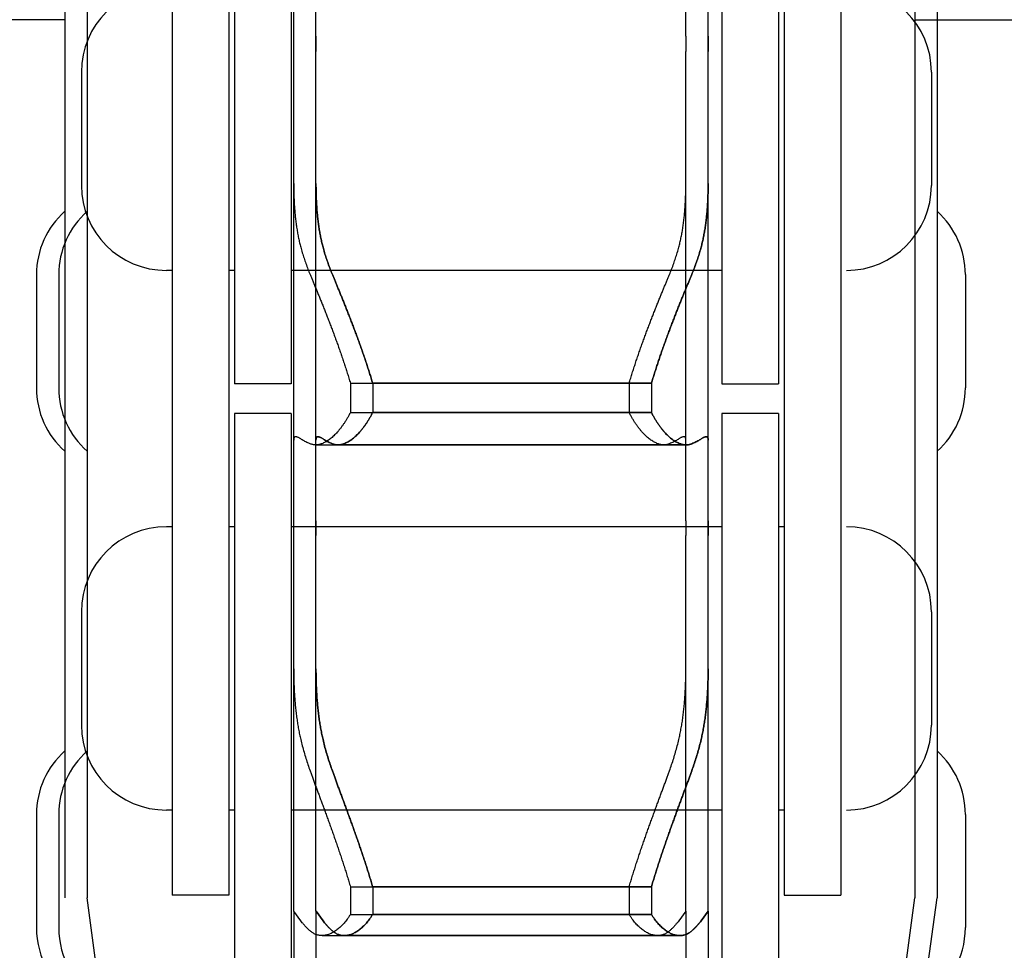
# Model space of a CAD drawing. Units: millimetres. Extents: x 70467 to 311972, y -19883 to 15191.
# Drawn here: x 79468 to 79555, y -14708 to -14626 of the extents above; entities that cross this region are included whole.
import ezdxf

# ---------------------------------------------------------------- set-up
doc = ezdxf.new("R2010")
doc.units = ezdxf.units.MM
doc.header["$LTSCALE"] = 46.255
doc.layers.get('0').update_dxf_attribs({"linetype": 'CONTINUOUS'})

msp = doc.modelspace()

# ---------------------------------------------------------------- linework, layer by layer
at = {"color": 7, "linetype": 'Continuous'}
for p, q in [((79472.423, -14303.3219), (79472.423, -14703.3219)), ((79474.3896, -14303.3219), (79474.3896, -14703.3219)), ((79474.3896, -14303.3219), (79474.3896, -14703.3219)), ((79547.423, -14303.3219), (79547.423, -14703.3219)), ((79549.3896, -14303.3219), (79549.3896, -14703.3219)), ((79549.3896, -14303.3219), (79549.3896, -14703.3219)), ((79487.3896, -14565.3219), (79487.3896, -14642.3992)), ((79487.3896, -14565.3219), (79487.3896, -14657.9469)), ((79492.3896, -14565.3219), (79492.3896, -14657.9469)), ((79530.3896, -14565.3219), (79530.3896, -14643.1266)), ((79530.3896, -14565.3219), (79530.3896, -14657.9469)), ((79535.3896, -14565.3219), (79535.3896, -14642.4824)), ((79535.3896, -14565.3219), (79535.3896, -14657.9469)), ((79492.623, -14627.282), (79492.623, -14584.18)), ((79494.5896, -14627.282), (79494.5896, -14584.18)), ((79494.5896, -14627.282), (79494.5896, -14584.18)), ((79527.223, -14627.282), (79527.223, -14584.18)), ((79529.1896, -14627.282), (79529.1896, -14584.18)), ((79529.1896, -14627.282), (79529.1896, -14584.18)), ((79481.8896, -14615.4469), (79481.8896, -14703.0719)), ((79486.8896, -14615.4469), (79486.8896, -14703.0719)), ((79535.8896, -14615.4469), (79535.8896, -14703.0719)), ((79540.8896, -14615.4469), (79540.8896, -14703.0719)), ((79472.423, -14625.8219), (79322.423, -14625.8219)), ((79547.423, -14625.8219), (79697.423, -14625.8219)), ((79492.623, -14628.6355), (79492.623, -14627.282)), ((79494.5896, -14628.6355), (79494.5896, -14627.282)), ((79494.5896, -14627.282), (79494.5896, -14628.6355)), ((79527.223, -14627.282), (79527.223, -14628.6355)), ((79529.1896, -14627.282), (79529.1896, -14628.6355)), ((79529.1896, -14628.6355), (79529.1896, -14627.282)), ((79492.623, -14670.042), (79492.623, -14628.6355)), ((79494.5896, -14670.042), (79494.5896, -14628.6355)), ((79494.5896, -14670.042), (79494.5896, -14628.6355)), ((79527.223, -14670.042), (79527.223, -14628.6355)), ((79529.1896, -14670.042), (79529.1896, -14628.6355)), ((79529.1896, -14670.042), (79529.1896, -14628.6355)), ((79473.8896, -14630.4469), (79473.8896, -14640.4469)), ((79548.8896, -14630.4469), (79548.8896, -14640.4469)), ((79492.623, -14640.2921), (79492.6281, -14640.9038)), ((79494.5896, -14640.2921), (79494.5947, -14640.9038)), ((79494.5947, -14640.9038), (79494.5896, -14640.2921)), ((79527.2179, -14640.9038), (79527.223, -14640.2921)), ((79529.1845, -14640.9038), (79529.1896, -14640.2921)), ((79529.1896, -14640.2921), (79529.1845, -14640.9038)), ((79469.923, -14648.3219), (79469.923, -14658.3219)), ((79471.8896, -14648.3219), (79471.8896, -14658.3219)), ((79481.8896, -14647.9469), (79481.3896, -14647.9469)), ((79487.3896, -14647.9469), (79486.8896, -14647.9469)), ((79530.3896, -14647.9469), (79492.3896, -14647.9469)), ((79551.8896, -14648.3219), (79551.8896, -14658.3219)), ((79492.3896, -14657.9469), (79487.3896, -14657.9469)), ((79497.6243, -14657.8996), (79522.2217, -14657.8996)), ((79497.6243, -14657.8996), (79497.6243, -14660.4914)), ((79499.5908, -14657.8996), (79524.1883, -14657.8996)), ((79499.5908, -14657.8996), (79499.5908, -14660.4914)), ((79524.1883, -14657.8996), (79499.5908, -14657.8996)), ((79499.5908, -14657.8996), (79499.5908, -14660.4914)), ((79522.2217, -14657.8996), (79522.2217, -14660.4914)), ((79524.1883, -14657.8996), (79524.1883, -14660.4914)), ((79524.1883, -14657.8996), (79524.1883, -14660.4914)), ((79492.3896, -14660.5719), (79487.3896, -14660.5719)), ((79487.3896, -14660.5719), (79487.3896, -14737.6492)), ((79492.3896, -14660.5719), (79487.3896, -14660.5719)), ((79487.3896, -14660.5719), (79487.3896, -14753.1969)), ((79492.3896, -14660.5719), (79492.3896, -14753.1969)), ((79497.6243, -14660.4914), (79522.2217, -14660.4914)), ((79499.5908, -14660.4914), (79524.1883, -14660.4914)), ((79524.1883, -14660.4914), (79499.5908, -14660.4914)), ((79535.3896, -14660.5719), (79530.3896, -14660.5719)), ((79530.3896, -14660.5719), (79530.3896, -14738.3766)), ((79535.3896, -14660.5719), (79530.3896, -14660.5719)), ((79530.3896, -14660.5719), (79530.3896, -14753.1969)), ((79535.3896, -14660.5719), (79535.3896, -14737.7324)), ((79535.3896, -14660.5719), (79535.3896, -14753.1969)), ((79492.6281, -14662.8161), (79492.623, -14662.9238)), ((79494.5947, -14662.8161), (79494.5896, -14662.9238)), ((79494.5896, -14662.9238), (79494.5947, -14662.8161)), ((79527.223, -14662.9238), (79527.2179, -14662.8161)), ((79529.1896, -14662.9238), (79529.1845, -14662.8161)), ((79529.1845, -14662.8161), (79529.1896, -14662.9238)), ((79494.5485, -14663.3444), (79525.2975, -14663.3444)), ((79496.5151, -14663.3444), (79527.2641, -14663.3444)), ((79527.2641, -14663.3444), (79496.5151, -14663.3444)), ((79492.623, -14671.3318), (79492.623, -14670.042)), ((79494.5896, -14671.3318), (79494.5896, -14670.042)), ((79494.5896, -14670.042), (79494.5896, -14671.3318)), ((79527.223, -14670.042), (79527.223, -14671.3318)), ((79529.1896, -14670.042), (79529.1896, -14671.3318)), ((79529.1896, -14671.3318), (79529.1896, -14670.042)), ((79481.8896, -14670.5719), (79481.3896, -14670.5719)), ((79487.3896, -14670.5719), (79486.8896, -14670.5719)), ((79530.3896, -14670.5719), (79492.3896, -14670.5719)), ((79535.8896, -14670.5719), (79535.3896, -14670.5719)), ((79492.623, -14704.4892), (79492.623, -14671.3318)), ((79494.5896, -14704.4892), (79494.5896, -14671.3318)), ((79494.5896, -14704.4887), (79494.5896, -14671.3318)), ((79527.223, -14704.4887), (79527.223, -14671.3318)), ((79529.1896, -14704.4887), (79529.1896, -14671.3318)), ((79529.1896, -14704.4892), (79529.1896, -14671.3318)), ((79473.8896, -14678.0719), (79473.8896, -14688.0719)), ((79548.8896, -14678.0719), (79548.8896, -14688.0719)), ((79492.623, -14683.1181), (79492.6281, -14683.7817)), ((79494.5896, -14683.1181), (79494.5947, -14683.7817)), ((79494.5947, -14683.7817), (79494.5896, -14683.1181)), ((79527.2179, -14683.7817), (79527.223, -14683.1181)), ((79529.1845, -14683.7817), (79529.1896, -14683.1181)), ((79529.1896, -14683.1181), (79529.1845, -14683.7817)), ((79469.923, -14695.9469), (79469.923, -14705.9469)), ((79471.8896, -14695.9469), (79471.8896, -14705.9469)), ((79481.8896, -14695.5719), (79481.3896, -14695.5719)), ((79487.3896, -14695.5719), (79486.8896, -14695.5719)), ((79530.3896, -14695.5719), (79492.3896, -14695.5719)), ((79535.8896, -14695.5719), (79535.3896, -14695.5719)), ((79551.8896, -14695.9469), (79551.8896, -14705.9469)), ((79497.6243, -14702.3342), (79522.2217, -14702.3342)), ((79497.6243, -14702.3342), (79497.6243, -14704.7835)), ((79499.5908, -14702.3342), (79524.1883, -14702.3342)), ((79499.5908, -14702.3342), (79499.5908, -14704.7835)), ((79524.1883, -14702.3342), (79499.5908, -14702.3342)), ((79499.5908, -14702.3342), (79499.5908, -14704.7835)), ((79522.2217, -14702.3342), (79522.2217, -14704.7835)), ((79524.1883, -14702.3342), (79524.1883, -14704.7835)), ((79524.1883, -14702.3342), (79524.1883, -14704.7835)), ((79486.8896, -14703.0719), (79481.8896, -14703.0719)), ((79487.3896, -14799.8566), (79474.3896, -14703.3219)), ((79534.423, -14799.8566), (79547.423, -14703.3219)), ((79536.3896, -14799.8566), (79549.3896, -14703.3219)), ((79492.6237, -14704.4949), (79492.623, -14704.5055)), ((79492.623, -14704.5055), (79492.623, -14710.4615)), ((79492.6266, -14704.4887), (79492.6237, -14704.4949)), ((79492.6341, -14704.4943), (79492.6281, -14704.4892)), ((79493.242, -14705.3382), (79492.6341, -14704.4943)), ((79494.5896, -14704.5055), (79494.5903, -14704.489)), ((79494.5902, -14704.4949), (79494.5896, -14704.5055)), ((79494.5896, -14704.5055), (79494.5896, -14710.4615)), ((79494.5896, -14704.5055), (79494.5896, -14710.4615)), ((79494.5932, -14704.4887), (79494.5902, -14704.4949)), ((79494.6007, -14704.4943), (79494.5947, -14704.4892)), ((79494.5947, -14704.4892), (79494.6007, -14704.4943)), ((79495.2086, -14705.3382), (79494.6007, -14704.4943)), ((79494.6007, -14704.4943), (79495.2086, -14705.3382)), ((79497.6243, -14704.7835), (79522.2217, -14704.7835)), ((79499.5908, -14704.7835), (79524.1883, -14704.7835)), ((79524.1883, -14704.7835), (79499.5908, -14704.7835)), ((79527.2119, -14704.4943), (79526.604, -14705.3382)), ((79527.2179, -14704.4892), (79527.2119, -14704.4943)), ((79527.223, -14704.5055), (79527.2223, -14704.489)), ((79527.223, -14704.5055), (79527.223, -14710.4615)), ((79529.1784, -14704.4943), (79528.5705, -14705.3382)), ((79528.5705, -14705.3382), (79529.1784, -14704.4943)), ((79529.1845, -14704.4892), (79529.1784, -14704.4943)), ((79529.1784, -14704.4943), (79529.1845, -14704.4892)), ((79529.1859, -14704.4887), (79529.1889, -14704.4949)), ((79529.1896, -14704.5055), (79529.1888, -14704.489)), ((79529.1889, -14704.4949), (79529.1896, -14704.5055)), ((79529.1896, -14704.5055), (79529.1896, -14710.4615)), ((79529.1896, -14704.5055), (79529.1896, -14710.4615)), ((79495.1226, -14706.6457), (79524.7233, -14706.6457)), ((79497.0892, -14706.6457), (79526.6899, -14706.6457)), ((79526.6899, -14706.6457), (79497.0892, -14706.6457))]:
    msp.add_line(p, q, dxfattribs=at)
for p, q in [((79530.3896, -14657.9469), (79535.3896, -14657.9469)), ((79535.8896, -14703.0719), (79540.8896, -14703.0719))]:
    msp.add_line(p, q)
for centre, start, end in [((79481.3896, -14630.4469), 90, 180), ((79541.3896, -14630.4469), 0, 90), ((79481.3896, -14640.4469), 180, 270), ((79541.3896, -14640.4469), 270, 0), ((79477.423, -14648.3219), 131.812129, 180), ((79479.3896, -14648.3219), 131.812129, 180), ((79544.3896, -14648.3219), 0, 48.187871), ((79477.423, -14658.3219), 180, 228.187871), ((79479.3896, -14658.3219), 180, 228.187871), ((79544.3896, -14658.3219), 311.812129, 0), ((79481.3896, -14678.0719), 90, 180), ((79541.3896, -14678.0719), 0, 90), ((79481.3896, -14688.0719), 180, 270), ((79541.3896, -14688.0719), 270, 0), ((79477.423, -14695.9469), 131.812129, 180), ((79479.3896, -14695.9469), 131.812129, 180), ((79544.3896, -14695.9469), 0, 48.187871), ((79477.423, -14705.9469), 180, 239.790293), ((79479.3896, -14705.9469), 180, 239.790293), ((79544.3896, -14705.9469), 300.209707, 0)]:
    msp.add_arc(centre, 7.5, start, end, dxfattribs=at)
for points, start_tangent, end_tangent in [([(79492.6281, -14640.9038), (79492.6412, -14641.4175), (79492.6625, -14641.919), (79492.6922, -14642.4082), (79492.7302, -14642.8851), (79492.7768, -14643.3501), (79492.8321, -14643.803), (79492.8961, -14644.2442), (79492.969, -14644.6739), (79493.0509, -14645.0924), (79493.1419, -14645.4995), (79493.242, -14645.895)], (0.0173974, -0.9998487), (0.2595041, -0.965742)), ([(79494.5947, -14640.9038), (79494.6078, -14641.4175), (79494.6291, -14641.919), (79494.6587, -14642.4082), (79494.6968, -14642.8851), (79494.7434, -14643.3501), (79494.7987, -14643.803), (79494.8627, -14644.2442), (79494.9355, -14644.6739), (79495.0175, -14645.0924), (79495.1085, -14645.4995), (79495.2086, -14645.895)], (0.0173974, -0.9998487), (0.2595041, -0.965742)), ([(79495.2086, -14645.895), (79495.1085, -14645.4995), (79495.0175, -14645.0924), (79494.9355, -14644.6739), (79494.8627, -14644.2442), (79494.7987, -14643.803), (79494.7434, -14643.3501), (79494.6968, -14642.8851), (79494.6587, -14642.4082), (79494.6291, -14641.919), (79494.6078, -14641.4175), (79494.5947, -14640.9038)], (-0.2595041, 0.965742), (-0.0173974, 0.9998487)), ([(79526.604, -14645.895), (79526.7041, -14645.4995), (79526.7951, -14645.0924), (79526.877, -14644.6739), (79526.9499, -14644.2442), (79527.0139, -14643.803), (79527.0692, -14643.3501), (79527.1158, -14642.8851), (79527.1538, -14642.4082), (79527.1835, -14641.919), (79527.2048, -14641.4175), (79527.2179, -14640.9038)], (0.2595041, 0.965742), (0.0173974, 0.9998487)), ([(79528.5705, -14645.895), (79528.6707, -14645.4995), (79528.7617, -14645.0924), (79528.8436, -14644.6739), (79528.9165, -14644.2442), (79528.9805, -14643.803), (79529.0357, -14643.3501), (79529.0823, -14642.8851), (79529.1204, -14642.4082), (79529.1501, -14641.919), (79529.1714, -14641.4175), (79529.1845, -14640.9038)], (0.2595041, 0.965742), (0.0173974, 0.9998487)), ([(79529.1845, -14640.9038), (79529.1714, -14641.4175), (79529.1501, -14641.919), (79529.1204, -14642.4082), (79529.0823, -14642.8851), (79529.0357, -14643.3501), (79528.9805, -14643.803), (79528.9165, -14644.2442), (79528.8436, -14644.6739), (79528.7617, -14645.0924), (79528.6707, -14645.4995), (79528.5705, -14645.895)], (-0.0173974, -0.9998487), (-0.2595041, -0.965742)), ([(79493.242, -14645.895), (79493.3799, -14646.3817), (79493.5314, -14646.8664), (79493.6965, -14647.3489), (79493.875, -14647.829), (79494.067, -14648.3066)], (0.2595041, -0.965742), (0.3848412, -0.9229828)), ([(79495.2086, -14645.895), (79495.3465, -14646.3817), (79495.498, -14646.8664), (79495.6631, -14647.3489), (79495.8416, -14647.829), (79496.0335, -14648.3066)], (0.2595041, -0.965742), (0.3848412, -0.9229828)), ([(79496.0335, -14648.3066), (79495.8416, -14647.829), (79495.6631, -14647.3489), (79495.498, -14646.8664), (79495.3465, -14646.3817), (79495.2086, -14645.895)], (-0.3848412, 0.9229828), (-0.2595041, 0.965742)), ([(79525.779, -14648.3066), (79525.971, -14647.829), (79526.1495, -14647.3489), (79526.3146, -14646.8664), (79526.4661, -14646.3817), (79526.604, -14645.895)], (0.3848412, 0.9229828), (0.2595041, 0.965742)), ([(79527.7456, -14648.3066), (79527.9375, -14647.829), (79528.1161, -14647.3489), (79528.2812, -14646.8664), (79528.4327, -14646.3817), (79528.5705, -14645.895)], (0.3848412, 0.9229828), (0.2595041, 0.965742)), ([(79528.5705, -14645.895), (79528.4327, -14646.3817), (79528.2812, -14646.8664), (79528.1161, -14647.3489), (79527.9375, -14647.829), (79527.7456, -14648.3066)], (-0.2595041, -0.965742), (-0.3848412, -0.9229828)), ([(79494.067, -14648.3066), (79494.1837, -14648.5869), (79494.3046, -14648.8781), (79494.4296, -14649.1801), (79494.5584, -14649.4924), (79494.6908, -14649.8151), (79494.8267, -14650.148), (79494.9658, -14650.4908), (79495.1079, -14650.8434), (79495.2526, -14651.2053), (79495.3998, -14651.5765), (79495.5489, -14651.9563), (79495.6998, -14652.3444), (79495.852, -14652.7405), (79496.0051, -14653.1439), (79496.1587, -14653.5542), (79496.3123, -14653.9707), (79496.4655, -14654.3929), (79496.6179, -14654.8203), (79496.7691, -14655.2521), (79496.9185, -14655.6877), (79497.0657, -14656.1264), (79497.2102, -14656.5676), (79497.3518, -14657.0106), (79497.4899, -14657.4549), (79497.6243, -14657.8996)], (0.3848412, -0.9229828), (0.2850989, -0.9584981)), ([(79496.0335, -14648.3066), (79496.1503, -14648.5869), (79496.2712, -14648.8781), (79496.3962, -14649.1801), (79496.525, -14649.4924), (79496.6574, -14649.8151), (79496.7933, -14650.148), (79496.9324, -14650.4908), (79497.0744, -14650.8434), (79497.2192, -14651.2053), (79497.3663, -14651.5765), (79497.5155, -14651.9563), (79497.6664, -14652.3444), (79497.8186, -14652.7405), (79497.9717, -14653.1439), (79498.1253, -14653.5542), (79498.2789, -14653.9707), (79498.4321, -14654.3929), (79498.5845, -14654.8203), (79498.7356, -14655.2521), (79498.885, -14655.6877), (79499.0322, -14656.1264), (79499.1768, -14656.5676), (79499.3184, -14657.0106), (79499.4565, -14657.4549), (79499.5908, -14657.8996)], (0.3848412, -0.9229828), (0.2850989, -0.9584981)), ([(79499.5908, -14657.8996), (79499.4565, -14657.4549), (79499.3184, -14657.0106), (79499.1768, -14656.5676), (79499.0322, -14656.1264), (79498.885, -14655.6877), (79498.7356, -14655.2521), (79498.5845, -14654.8203), (79498.4321, -14654.3929), (79498.2789, -14653.9707), (79498.1253, -14653.5542), (79497.9717, -14653.1439), (79497.8186, -14652.7405), (79497.6664, -14652.3444), (79497.5155, -14651.9563), (79497.3663, -14651.5765), (79497.2192, -14651.2053), (79497.0744, -14650.8434), (79496.9324, -14650.4908), (79496.7933, -14650.148), (79496.6574, -14649.8151), (79496.525, -14649.4924), (79496.3962, -14649.1801), (79496.2712, -14648.8781), (79496.1503, -14648.5869), (79496.0335, -14648.3066)], (-0.2850989, 0.9584981), (-0.3848412, 0.9229828)), ([(79522.2217, -14657.8996), (79522.3561, -14657.4549), (79522.4942, -14657.0106), (79522.6358, -14656.5676), (79522.7803, -14656.1264), (79522.9275, -14655.6877), (79523.0769, -14655.2521), (79523.2281, -14654.8203), (79523.3805, -14654.3929), (79523.5337, -14653.9707), (79523.6873, -14653.5542), (79523.8409, -14653.1439), (79523.994, -14652.7405), (79524.1462, -14652.3444), (79524.2971, -14651.9563), (79524.4462, -14651.5765), (79524.5934, -14651.2053), (79524.7381, -14650.8434), (79524.8802, -14650.4908), (79525.0193, -14650.148), (79525.1552, -14649.8151), (79525.2876, -14649.4924), (79525.4164, -14649.1801), (79525.5414, -14648.8781), (79525.6623, -14648.5869), (79525.779, -14648.3066)], (0.2850989, 0.9584981), (0.3848412, 0.9229828)), ([(79524.1883, -14657.8996), (79524.3226, -14657.4549), (79524.4608, -14657.0106), (79524.6023, -14656.5676), (79524.7469, -14656.1264), (79524.8941, -14655.6877), (79525.0435, -14655.2521), (79525.1946, -14654.8203), (79525.3471, -14654.3929), (79525.5003, -14653.9707), (79525.6539, -14653.5542), (79525.8075, -14653.1439), (79525.9606, -14652.7405), (79526.1128, -14652.3444), (79526.2636, -14651.9563), (79526.4128, -14651.5765), (79526.56, -14651.2053), (79526.7047, -14650.8434), (79526.8468, -14650.4908), (79526.9859, -14650.148), (79527.1218, -14649.8151), (79527.2542, -14649.4924), (79527.383, -14649.1801), (79527.5079, -14648.8781), (79527.6289, -14648.5869), (79527.7456, -14648.3066)], (0.2850989, 0.9584981), (0.3848412, 0.9229828)), ([(79527.7456, -14648.3066), (79527.6289, -14648.5869), (79527.5079, -14648.8781), (79527.383, -14649.1801), (79527.2542, -14649.4924), (79527.1218, -14649.8151), (79526.9859, -14650.148), (79526.8468, -14650.4908), (79526.7047, -14650.8434), (79526.56, -14651.2053), (79526.4128, -14651.5765), (79526.2636, -14651.9563), (79526.1128, -14652.3444), (79525.9606, -14652.7405), (79525.8075, -14653.1439), (79525.6539, -14653.5542), (79525.5003, -14653.9707), (79525.3471, -14654.3929), (79525.1946, -14654.8203), (79525.0435, -14655.2521), (79524.8941, -14655.6877), (79524.7469, -14656.1264), (79524.6023, -14656.5676), (79524.4608, -14657.0106), (79524.3226, -14657.4549), (79524.1883, -14657.8996)], (-0.3848412, -0.9229828), (-0.2850989, -0.9584981)), ([(79497.6243, -14660.4914), (79497.4899, -14660.7443), (79497.3518, -14660.9876), (79497.2102, -14661.2209), (79497.0657, -14661.4438), (79496.9185, -14661.6558), (79496.7691, -14661.8565), (79496.6179, -14662.0455), (79496.4655, -14662.2224), (79496.3123, -14662.387), (79496.1587, -14662.539), (79496.0051, -14662.6782), (79495.852, -14662.8043), (79495.6998, -14662.9173), (79495.5489, -14663.0171), (79495.3998, -14663.1036), (79495.2526, -14663.1767), (79495.1079, -14663.2366), (79494.9658, -14663.2832), (79494.8267, -14663.3166), (79494.6908, -14663.337), (79494.5584, -14663.3444), (79494.5484, -14663.3444)], (-0.457137, -0.8893963), (-1, 0.0000281)), ([(79499.5908, -14660.4914), (79499.4565, -14660.7443), (79499.3184, -14660.9876), (79499.1768, -14661.2209), (79499.0322, -14661.4438), (79498.885, -14661.6558), (79498.7356, -14661.8565), (79498.5845, -14662.0455), (79498.4321, -14662.2224), (79498.2789, -14662.387), (79498.1253, -14662.539), (79497.9717, -14662.6782), (79497.8186, -14662.8043), (79497.6664, -14662.9173), (79497.5155, -14663.0171), (79497.3663, -14663.1036), (79497.2192, -14663.1767), (79497.0744, -14663.2366), (79496.9324, -14663.2832), (79496.7933, -14663.3166), (79496.6574, -14663.337), (79496.525, -14663.3444), (79496.515, -14663.3444)], (-0.457137, -0.8893963), (-1, 0.0000281)), ([(79496.515, -14663.3444), (79496.525, -14663.3444), (79496.6574, -14663.337), (79496.7933, -14663.3166), (79496.9324, -14663.2832), (79497.0744, -14663.2366), (79497.2192, -14663.1767), (79497.3663, -14663.1036), (79497.5155, -14663.0171), (79497.6664, -14662.9173), (79497.8186, -14662.8043), (79497.9717, -14662.6782), (79498.1253, -14662.539), (79498.2789, -14662.387), (79498.4321, -14662.2224), (79498.5845, -14662.0455), (79498.7356, -14661.8565), (79498.885, -14661.6558), (79499.0322, -14661.4438), (79499.1768, -14661.2209), (79499.3184, -14660.9876), (79499.4565, -14660.7443), (79499.5908, -14660.4914)], (1, -0.0000281), (0.457137, 0.8893963)), ([(79525.2976, -14663.3444), (79525.2876, -14663.3444), (79525.1552, -14663.337), (79525.0193, -14663.3166), (79524.8802, -14663.2832), (79524.7381, -14663.2366), (79524.5934, -14663.1767), (79524.4462, -14663.1036), (79524.2971, -14663.0171), (79524.1462, -14662.9173), (79523.994, -14662.8043), (79523.8409, -14662.6782), (79523.6873, -14662.539), (79523.5337, -14662.387), (79523.3805, -14662.2224), (79523.2281, -14662.0455), (79523.0769, -14661.8565), (79522.9275, -14661.6558), (79522.7803, -14661.4438), (79522.6358, -14661.2209), (79522.4942, -14660.9876), (79522.3561, -14660.7443), (79522.2217, -14660.4914)], (-1, -0.0000281), (-0.457137, 0.8893963)), ([(79527.2642, -14663.3444), (79527.2542, -14663.3444), (79527.1218, -14663.337), (79526.9859, -14663.3166), (79526.8468, -14663.2832), (79526.7047, -14663.2366), (79526.56, -14663.1767), (79526.4128, -14663.1036), (79526.2636, -14663.0171), (79526.1128, -14662.9173), (79525.9606, -14662.8043), (79525.8075, -14662.6782), (79525.6539, -14662.539), (79525.5003, -14662.387), (79525.3471, -14662.2224), (79525.1946, -14662.0455), (79525.0435, -14661.8565), (79524.8941, -14661.6558), (79524.7469, -14661.4438), (79524.6023, -14661.2209), (79524.4608, -14660.9876), (79524.3226, -14660.7443), (79524.1883, -14660.4914)], (-1, -0.0000281), (-0.457137, 0.8893963)), ([(79524.1883, -14660.4914), (79524.3226, -14660.7443), (79524.4608, -14660.9876), (79524.6023, -14661.2209), (79524.7469, -14661.4438), (79524.8941, -14661.6558), (79525.0435, -14661.8565), (79525.1946, -14662.0455), (79525.3471, -14662.2224), (79525.5003, -14662.387), (79525.6539, -14662.539), (79525.8075, -14662.6782), (79525.9606, -14662.8043), (79526.1128, -14662.9173), (79526.2636, -14663.0171), (79526.4128, -14663.1036), (79526.56, -14663.1767), (79526.7047, -14663.2366), (79526.8468, -14663.2832), (79526.9859, -14663.3166), (79527.1218, -14663.337), (79527.2542, -14663.3444), (79527.2642, -14663.3444)], (0.457137, -0.8893963), (1, 0.0000281)), ([(79492.7983, -14662.6204), (79492.7768, -14662.6215), (79492.7302, -14662.6334), (79492.6922, -14662.6585), (79492.6625, -14662.6972), (79492.6412, -14662.7496), (79492.6281, -14662.8161)], (-1, 0.0000459), (-0.1220265, -0.9925268)), ([(79493.242, -14662.8174), (79493.1418, -14662.7539), (79493.0508, -14662.7025), (79492.9689, -14662.6633), (79492.8961, -14662.6367), (79492.8321, -14662.6227), (79492.7983, -14662.6204)], (-0.83327, 0.5528662), (-1, 0.0000459)), ([(79494.067, -14663.2474), (79493.875, -14663.1623), (79493.6965, -14663.0766), (79493.5314, -14662.9906), (79493.3799, -14662.9042), (79493.242, -14662.8174)], (-0.9194708, 0.3931582), (-0.83327, 0.5528662)), ([(79494.5484, -14663.3444), (79494.4296, -14663.339), (79494.3046, -14663.3209), (79494.1837, -14663.2903), (79494.067, -14663.2474)], (-1, 0.0000281), (-0.9194708, 0.3931582)), ([(79494.7649, -14662.6204), (79494.7434, -14662.6215), (79494.6968, -14662.6334), (79494.6587, -14662.6585), (79494.6291, -14662.6972), (79494.6078, -14662.7496), (79494.5947, -14662.8161)], (-1, 0.0000459), (-0.1220265, -0.9925268)), ([(79494.5947, -14662.8161), (79494.6078, -14662.7496), (79494.6291, -14662.6972), (79494.6587, -14662.6585), (79494.6968, -14662.6334), (79494.7434, -14662.6215), (79494.7649, -14662.6204)], (0.1220265, 0.9925268), (1, -0.000046)), ([(79495.2086, -14662.8174), (79495.1084, -14662.7539), (79495.0174, -14662.7025), (79494.9355, -14662.6633), (79494.8626, -14662.6367), (79494.7986, -14662.6227), (79494.7649, -14662.6204)], (-0.83327, 0.5528662), (-1, 0.0000459)), ([(79494.7649, -14662.6204), (79494.7986, -14662.6227), (79494.8626, -14662.6367), (79494.9355, -14662.6633), (79495.0174, -14662.7025), (79495.1084, -14662.7539), (79495.2086, -14662.8174)], (1, -0.000046), (0.83327, -0.5528662)), ([(79496.0335, -14663.2474), (79495.8416, -14663.1623), (79495.6631, -14663.0766), (79495.498, -14662.9906), (79495.3465, -14662.9042), (79495.2086, -14662.8174)], (-0.9194708, 0.3931582), (-0.83327, 0.5528662)), ([(79495.2086, -14662.8174), (79495.3465, -14662.9042), (79495.498, -14662.9906), (79495.6631, -14663.0766), (79495.8416, -14663.1623), (79496.0335, -14663.2474)], (0.83327, -0.5528662), (0.9194708, -0.3931582)), ([(79496.515, -14663.3444), (79496.3962, -14663.339), (79496.2712, -14663.3209), (79496.1503, -14663.2903), (79496.0335, -14663.2474)], (-1, 0.0000281), (-0.9194708, 0.3931582)), ([(79496.0335, -14663.2474), (79496.1503, -14663.2903), (79496.2712, -14663.3209), (79496.3962, -14663.339), (79496.515, -14663.3444)], (0.9194708, -0.3931582), (1, -0.0000281)), ([(79525.779, -14663.2474), (79525.6623, -14663.2903), (79525.5414, -14663.3209), (79525.4164, -14663.339), (79525.2976, -14663.3444)], (-0.9194708, -0.3931582), (-1, -0.0000281)), ([(79526.604, -14662.8174), (79526.4661, -14662.9042), (79526.3146, -14662.9906), (79526.1495, -14663.0766), (79525.971, -14663.1623), (79525.779, -14663.2474)], (-0.83327, -0.5528662), (-0.9194708, -0.3931582)), ([(79527.0477, -14662.6204), (79527.0139, -14662.6227), (79526.9499, -14662.6367), (79526.8771, -14662.6633), (79526.7952, -14662.7025), (79526.7042, -14662.7539), (79526.604, -14662.8174)], (-1, -0.000046), (-0.83327, -0.5528662)), ([(79527.2179, -14662.8161), (79527.2048, -14662.7496), (79527.1835, -14662.6972), (79527.1538, -14662.6585), (79527.1158, -14662.6334), (79527.0692, -14662.6215), (79527.0477, -14662.6204)], (-0.1220265, 0.9925268), (-1, -0.000046)), ([(79527.7456, -14663.2474), (79527.6289, -14663.2903), (79527.5079, -14663.3209), (79527.383, -14663.339), (79527.2642, -14663.3444)], (-0.9194708, -0.3931582), (-1, -0.0000281)), ([(79527.2642, -14663.3444), (79527.383, -14663.339), (79527.5079, -14663.3209), (79527.6289, -14663.2903), (79527.7456, -14663.2474)], (1, 0.0000281), (0.9194708, 0.3931582)), ([(79528.5705, -14662.8174), (79528.4327, -14662.9042), (79528.2812, -14662.9906), (79528.1161, -14663.0766), (79527.9375, -14663.1623), (79527.7456, -14663.2474)], (-0.83327, -0.5528662), (-0.9194708, -0.3931582)), ([(79527.7456, -14663.2474), (79527.9375, -14663.1623), (79528.1161, -14663.0766), (79528.2812, -14662.9906), (79528.4327, -14662.9042), (79528.5705, -14662.8174)], (0.9194708, 0.3931582), (0.83327, 0.5528662)), ([(79529.0142, -14662.6204), (79528.9805, -14662.6227), (79528.9165, -14662.6367), (79528.8437, -14662.6633), (79528.7618, -14662.7025), (79528.6708, -14662.7539), (79528.5705, -14662.8174)], (-1, -0.000046), (-0.83327, -0.5528662)), ([(79528.5705, -14662.8174), (79528.6708, -14662.7539), (79528.7618, -14662.7025), (79528.8437, -14662.6633), (79528.9165, -14662.6367), (79528.9805, -14662.6227), (79529.0142, -14662.6204)], (0.83327, 0.5528662), (1, 0.0000459)), ([(79529.1845, -14662.8161), (79529.1714, -14662.7496), (79529.1501, -14662.6972), (79529.1204, -14662.6585), (79529.0824, -14662.6334), (79529.0357, -14662.6215), (79529.0142, -14662.6204)], (-0.1220265, 0.9925268), (-1, -0.000046)), ([(79529.0142, -14662.6204), (79529.0357, -14662.6215), (79529.0824, -14662.6334), (79529.1204, -14662.6585), (79529.1501, -14662.6972), (79529.1714, -14662.7496), (79529.1845, -14662.8161)], (1, 0.0000459), (0.1220265, -0.9925268)), ([(79492.6281, -14683.7817), (79492.6412, -14684.3432), (79492.6625, -14684.8933), (79492.6922, -14685.4321), (79492.7302, -14685.9594), (79492.7768, -14686.4757), (79492.8321, -14686.9809), (79492.8961, -14687.475), (79492.9689, -14687.9585), (79493.0508, -14688.4314), (79493.1418, -14688.894), (79493.242, -14689.3463)], (0.0159498, -0.9998728), (0.2284574, -0.9735539)), ([(79494.5947, -14683.7817), (79494.6078, -14684.3432), (79494.6291, -14684.8933), (79494.6587, -14685.4321), (79494.6968, -14685.9594), (79494.7434, -14686.4757), (79494.7986, -14686.9809), (79494.8626, -14687.475), (79494.9355, -14687.9585), (79495.0174, -14688.4314), (79495.1084, -14688.894), (79495.2086, -14689.3463)], (0.0159498, -0.9998728), (0.2284574, -0.9735539)), ([(79495.2086, -14689.3463), (79495.1084, -14688.894), (79495.0174, -14688.4314), (79494.9355, -14687.9585), (79494.8626, -14687.475), (79494.7986, -14686.9809), (79494.7434, -14686.4757), (79494.6968, -14685.9594), (79494.6587, -14685.4321), (79494.6291, -14684.8933), (79494.6078, -14684.3432), (79494.5947, -14683.7817)], (-0.2284574, 0.9735539), (-0.0159498, 0.9998728)), ([(79526.604, -14689.3463), (79526.7042, -14688.894), (79526.7952, -14688.4314), (79526.8771, -14687.9585), (79526.9499, -14687.475), (79527.0139, -14686.9809), (79527.0692, -14686.4757), (79527.1158, -14685.9594), (79527.1538, -14685.4321), (79527.1835, -14684.8933), (79527.2048, -14684.3432), (79527.2179, -14683.7817)], (0.2284574, 0.9735539), (0.0159498, 0.9998728)), ([(79528.5705, -14689.3463), (79528.6708, -14688.894), (79528.7618, -14688.4314), (79528.8437, -14687.9585), (79528.9165, -14687.475), (79528.9805, -14686.9809), (79529.0357, -14686.4757), (79529.0824, -14685.9594), (79529.1204, -14685.4321), (79529.1501, -14684.8933), (79529.1714, -14684.3432), (79529.1845, -14683.7817)], (0.2284574, 0.9735539), (0.0159498, 0.9998728)), ([(79529.1845, -14683.7817), (79529.1714, -14684.3432), (79529.1501, -14684.8933), (79529.1204, -14685.4321), (79529.0824, -14685.9594), (79529.0357, -14686.4757), (79528.9805, -14686.9809), (79528.9165, -14687.475), (79528.8437, -14687.9585), (79528.7618, -14688.4314), (79528.6708, -14688.894), (79528.5705, -14689.3463)], (-0.0159498, -0.9998728), (-0.2284574, -0.9735539)), ([(79493.242, -14689.3463), (79493.3799, -14689.9036), (79493.5314, -14690.4586), (79493.6965, -14691.0111), (79493.875, -14691.5609), (79494.067, -14692.1078)], (0.2284574, -0.9735539), (0.3421483, -0.939646)), ([(79495.2086, -14689.3463), (79495.3465, -14689.9036), (79495.498, -14690.4586), (79495.6631, -14691.0111), (79495.8416, -14691.5609), (79496.0335, -14692.1078)], (0.2284574, -0.9735539), (0.3421483, -0.939646)), ([(79496.0335, -14692.1078), (79495.8416, -14691.5609), (79495.6631, -14691.0111), (79495.498, -14690.4586), (79495.3465, -14689.9036), (79495.2086, -14689.3463)], (-0.3421483, 0.939646), (-0.2284574, 0.9735539)), ([(79525.779, -14692.1078), (79525.971, -14691.5609), (79526.1495, -14691.0111), (79526.3146, -14690.4586), (79526.4661, -14689.9036), (79526.604, -14689.3463)], (0.3421483, 0.939646), (0.2284574, 0.9735539)), ([(79527.7456, -14692.1078), (79527.9375, -14691.5609), (79528.1161, -14691.0111), (79528.2811, -14690.4586), (79528.4327, -14689.9036), (79528.5705, -14689.3463)], (0.3421483, 0.939646), (0.2284574, 0.9735539)), ([(79528.5705, -14689.3463), (79528.4327, -14689.9036), (79528.2811, -14690.4586), (79528.1161, -14691.0111), (79527.9375, -14691.5609), (79527.7456, -14692.1078)], (-0.2284574, -0.9735539), (-0.3421483, -0.939646)), ([(79494.067, -14692.1078), (79494.1837, -14692.4275), (79494.3046, -14692.7574), (79494.4296, -14693.0971), (79494.5584, -14693.4462), (79494.6908, -14693.8046), (79494.8267, -14694.1723), (79494.9658, -14694.5488), (79495.1079, -14694.9339), (79495.2526, -14695.3273), (79495.3998, -14695.7286), (79495.5489, -14696.1373), (79495.6998, -14696.5531), (79495.852, -14696.9755), (79496.0051, -14697.4038), (79496.1587, -14697.8375), (79496.3123, -14698.2761), (79496.4655, -14698.7188), (79496.6179, -14699.1652), (79496.7691, -14699.6145), (79496.9185, -14700.0661), (79497.0657, -14700.5191), (79497.2102, -14700.9732), (79497.3518, -14701.4274), (79497.4899, -14701.8813), (79497.6243, -14702.3342)], (0.3421483, -0.939646), (0.280826, -0.9597587)), ([(79496.0335, -14692.1078), (79496.1503, -14692.4275), (79496.2712, -14692.7574), (79496.3962, -14693.0971), (79496.525, -14693.4462), (79496.6574, -14693.8046), (79496.7933, -14694.1723), (79496.9324, -14694.5488), (79497.0744, -14694.9339), (79497.2192, -14695.3273), (79497.3663, -14695.7286), (79497.5155, -14696.1373), (79497.6664, -14696.5531), (79497.8186, -14696.9755), (79497.9717, -14697.4038), (79498.1253, -14697.8375), (79498.2789, -14698.2761), (79498.4321, -14698.7188), (79498.5845, -14699.1652), (79498.7356, -14699.6145), (79498.885, -14700.0661), (79499.0322, -14700.5191), (79499.1768, -14700.9732), (79499.3184, -14701.4274), (79499.4565, -14701.8813), (79499.5908, -14702.3342)], (0.3421483, -0.939646), (0.280826, -0.9597587)), ([(79499.5908, -14702.3342), (79499.4565, -14701.8813), (79499.3184, -14701.4274), (79499.1768, -14700.9732), (79499.0322, -14700.5191), (79498.885, -14700.0661), (79498.7356, -14699.6145), (79498.5845, -14699.1652), (79498.4321, -14698.7188), (79498.2789, -14698.2761), (79498.1253, -14697.8375), (79497.9717, -14697.4038), (79497.8186, -14696.9755), (79497.6664, -14696.5531), (79497.5155, -14696.1373), (79497.3663, -14695.7286), (79497.2192, -14695.3273), (79497.0744, -14694.9339), (79496.9324, -14694.5488), (79496.7933, -14694.1723), (79496.6574, -14693.8046), (79496.525, -14693.4462), (79496.3962, -14693.0971), (79496.2712, -14692.7574), (79496.1503, -14692.4275), (79496.0335, -14692.1078)], (-0.280826, 0.9597587), (-0.3421483, 0.939646)), ([(79522.2217, -14702.3342), (79522.3561, -14701.8813), (79522.4942, -14701.4274), (79522.6358, -14700.9732), (79522.7803, -14700.5191), (79522.9275, -14700.0661), (79523.0769, -14699.6145), (79523.2281, -14699.1652), (79523.3805, -14698.7188), (79523.5337, -14698.2761), (79523.6873, -14697.8375), (79523.8409, -14697.4038), (79523.994, -14696.9755), (79524.1462, -14696.5531), (79524.2971, -14696.1373), (79524.4462, -14695.7286), (79524.5934, -14695.3273), (79524.7381, -14694.9339), (79524.8802, -14694.5488), (79525.0193, -14694.1723), (79525.1552, -14693.8046), (79525.2876, -14693.4462), (79525.4164, -14693.0971), (79525.5414, -14692.7574), (79525.6623, -14692.4275), (79525.779, -14692.1078)], (0.280826, 0.9597587), (0.3421483, 0.939646)), ([(79524.1883, -14702.3342), (79524.3226, -14701.8813), (79524.4608, -14701.4274), (79524.6023, -14700.9732), (79524.7469, -14700.5191), (79524.8941, -14700.0661), (79525.0435, -14699.6145), (79525.1946, -14699.1652), (79525.3471, -14698.7188), (79525.5003, -14698.2761), (79525.6539, -14697.8375), (79525.8075, -14697.4038), (79525.9606, -14696.9755), (79526.1128, -14696.5531), (79526.2636, -14696.1373), (79526.4128, -14695.7286), (79526.56, -14695.3273), (79526.7047, -14694.9339), (79526.8468, -14694.5488), (79526.9859, -14694.1723), (79527.1218, -14693.8046), (79527.2542, -14693.4462), (79527.383, -14693.0971), (79527.5079, -14692.7574), (79527.6289, -14692.4275), (79527.7456, -14692.1078)], (0.280826, 0.9597587), (0.3421483, 0.939646)), ([(79527.7456, -14692.1078), (79527.6289, -14692.4275), (79527.5079, -14692.7574), (79527.383, -14693.0971), (79527.2542, -14693.4462), (79527.1218, -14693.8046), (79526.9859, -14694.1723), (79526.8468, -14694.5488), (79526.7047, -14694.9339), (79526.56, -14695.3273), (79526.4128, -14695.7286), (79526.2636, -14696.1373), (79526.1128, -14696.5531), (79525.9606, -14696.9755), (79525.8075, -14697.4038), (79525.6539, -14697.8375), (79525.5003, -14698.2761), (79525.3471, -14698.7188), (79525.1946, -14699.1652), (79525.0435, -14699.6145), (79524.8941, -14700.0661), (79524.7469, -14700.5191), (79524.6023, -14700.9732), (79524.4608, -14701.4274), (79524.3226, -14701.8813), (79524.1883, -14702.3342)], (-0.3421483, -0.939646), (-0.280826, -0.9597587)), ([(79497.6243, -14704.7835), (79497.4899, -14704.9898), (79497.3518, -14705.1857), (79497.2102, -14705.3706), (79497.0657, -14705.5441), (79496.9185, -14705.7059), (79496.7691, -14705.8557), (79496.6179, -14705.9931), (79496.4655, -14706.1178), (79496.3123, -14706.2296), (79496.1587, -14706.3283), (79496.0051, -14706.4138), (79495.852, -14706.4859), (79495.6998, -14706.5447), (79495.5489, -14706.59), (79495.3998, -14706.6219), (79495.2526, -14706.6404), (79495.1225, -14706.6457)], (-0.5304526, -0.8477146), (-1, 0.0000044)), ([(79499.5908, -14704.7835), (79499.4565, -14704.9898), (79499.3184, -14705.1857), (79499.1768, -14705.3706), (79499.0322, -14705.5441), (79498.885, -14705.7059), (79498.7356, -14705.8557), (79498.5845, -14705.9931), (79498.4321, -14706.1178), (79498.2789, -14706.2296), (79498.1253, -14706.3283), (79497.9717, -14706.4138), (79497.8186, -14706.4859), (79497.6664, -14706.5447), (79497.5155, -14706.59), (79497.3663, -14706.6219), (79497.2192, -14706.6404), (79497.0891, -14706.6457)], (-0.5304526, -0.8477146), (-1, 0.0000044)), ([(79497.0891, -14706.6457), (79497.2192, -14706.6404), (79497.3663, -14706.6219), (79497.5155, -14706.59), (79497.6664, -14706.5447), (79497.8186, -14706.4859), (79497.9717, -14706.4138), (79498.1253, -14706.3283), (79498.2789, -14706.2296), (79498.4321, -14706.1178), (79498.5845, -14705.9931), (79498.7356, -14705.8557), (79498.885, -14705.7059), (79499.0322, -14705.5441), (79499.1768, -14705.3706), (79499.3184, -14705.1857), (79499.4565, -14704.9898), (79499.5908, -14704.7835)], (1, -0.0000044), (0.5304526, 0.8477146)), ([(79524.7235, -14706.6457), (79524.5934, -14706.6404), (79524.4462, -14706.6219), (79524.2971, -14706.59), (79524.1462, -14706.5447), (79523.994, -14706.4859), (79523.8409, -14706.4138), (79523.6873, -14706.3283), (79523.5337, -14706.2296), (79523.3805, -14706.1178), (79523.2281, -14705.9931), (79523.0769, -14705.8557), (79522.9275, -14705.7059), (79522.7803, -14705.5441), (79522.6358, -14705.3706), (79522.4942, -14705.1857), (79522.3561, -14704.9898), (79522.2217, -14704.7835)], (-1, -0.0000044), (-0.5304526, 0.8477146)), ([(79526.69, -14706.6457), (79526.56, -14706.6404), (79526.4128, -14706.6219), (79526.2636, -14706.59), (79526.1128, -14706.5447), (79525.9606, -14706.4859), (79525.8075, -14706.4138), (79525.6539, -14706.3283), (79525.5003, -14706.2296), (79525.3471, -14706.1178), (79525.1946, -14705.9931), (79525.0435, -14705.8557), (79524.8941, -14705.7059), (79524.7469, -14705.5441), (79524.6023, -14705.3706), (79524.4608, -14705.1857), (79524.3226, -14704.9898), (79524.1883, -14704.7835)], (-1, -0.0000044), (-0.5304526, 0.8477146)), ([(79524.1883, -14704.7835), (79524.3226, -14704.9898), (79524.4608, -14705.1857), (79524.6023, -14705.3706), (79524.7469, -14705.5441), (79524.8941, -14705.7059), (79525.0435, -14705.8557), (79525.1946, -14705.9931), (79525.3471, -14706.1178), (79525.5003, -14706.2296), (79525.6539, -14706.3283), (79525.8075, -14706.4138), (79525.9606, -14706.4859), (79526.1128, -14706.5447), (79526.2636, -14706.59), (79526.4128, -14706.6219), (79526.56, -14706.6404), (79526.69, -14706.6457)], (0.5304526, -0.8477146), (1, 0.0000044)), ([(79494.067, -14706.227), (79493.875, -14706.051), (79493.6965, -14705.874), (79493.5314, -14705.6962), (79493.3799, -14705.5176), (79493.242, -14705.3382)], (-0.7492551, 0.6622815), (-0.5891326, 0.8080363)), ([(79496.0335, -14706.227), (79495.8416, -14706.051), (79495.6631, -14705.874), (79495.498, -14705.6962), (79495.3465, -14705.5176), (79495.2086, -14705.3382)], (-0.7492551, 0.6622815), (-0.5891326, 0.8080363)), ([(79495.2086, -14705.3382), (79495.3465, -14705.5176), (79495.498, -14705.6962), (79495.6631, -14705.874), (79495.8416, -14706.051), (79496.0335, -14706.227)], (0.5891326, -0.8080363), (0.7492551, -0.6622815)), ([(79526.604, -14705.3382), (79526.4661, -14705.5176), (79526.3146, -14705.6962), (79526.1495, -14705.874), (79525.971, -14706.051), (79525.779, -14706.227)], (-0.5891326, -0.8080363), (-0.7492551, -0.6622815)), ([(79528.5705, -14705.3382), (79528.4327, -14705.5176), (79528.2812, -14705.6962), (79528.1161, -14705.874), (79527.9375, -14706.051), (79527.7456, -14706.227)], (-0.5891326, -0.8080363), (-0.7492551, -0.6622815)), ([(79527.7456, -14706.227), (79527.9375, -14706.051), (79528.1161, -14705.874), (79528.2812, -14705.6962), (79528.4327, -14705.5176), (79528.5705, -14705.3382)], (0.7492551, 0.6622815), (0.5891326, 0.8080363)), ([(79495.1225, -14706.6457), (79495.1079, -14706.6457), (79494.9658, -14706.6378), (79494.8267, -14706.6168), (79494.6908, -14706.583), (79494.5584, -14706.5365), (79494.4296, -14706.4774), (79494.3046, -14706.406), (79494.1837, -14706.3224), (79494.067, -14706.227)], (-1, 0.0000044), (-0.7492551, 0.6622815)), ([(79497.0891, -14706.6457), (79497.0744, -14706.6457), (79496.9324, -14706.6378), (79496.7933, -14706.6168), (79496.6574, -14706.583), (79496.525, -14706.5365), (79496.3962, -14706.4774), (79496.2712, -14706.406), (79496.1503, -14706.3224), (79496.0335, -14706.227)], (-1, 0.0000044), (-0.7492551, 0.6622815)), ([(79496.0335, -14706.227), (79496.1503, -14706.3224), (79496.2712, -14706.406), (79496.3962, -14706.4774), (79496.525, -14706.5365), (79496.6574, -14706.583), (79496.7933, -14706.6168), (79496.9324, -14706.6378), (79497.0744, -14706.6457), (79497.0891, -14706.6457)], (0.7492551, -0.6622815), (1, -0.0000044)), ([(79525.779, -14706.227), (79525.6623, -14706.3224), (79525.5414, -14706.406), (79525.4164, -14706.4774), (79525.2876, -14706.5365), (79525.1552, -14706.583), (79525.0193, -14706.6168), (79524.8802, -14706.6378), (79524.7381, -14706.6457), (79524.7235, -14706.6457)], (-0.7492551, -0.6622815), (-1, -0.0000044)), ([(79527.7456, -14706.227), (79527.6289, -14706.3224), (79527.5079, -14706.406), (79527.383, -14706.4774), (79527.2542, -14706.5365), (79527.1218, -14706.583), (79526.9859, -14706.6168), (79526.8468, -14706.6378), (79526.7047, -14706.6457), (79526.69, -14706.6457)], (-0.7492551, -0.6622815), (-1, -0.0000044)), ([(79526.69, -14706.6457), (79526.7047, -14706.6457), (79526.8468, -14706.6378), (79526.9859, -14706.6168), (79527.1218, -14706.583), (79527.2542, -14706.5365), (79527.383, -14706.4774), (79527.5079, -14706.406), (79527.6289, -14706.3224), (79527.7456, -14706.227)], (1, 0.0000044), (0.7492551, 0.6622815))]:
    msp.add_spline(points, degree=3, dxfattribs=dict(at, start_tangent=start_tangent, end_tangent=end_tangent))

doc.saveas('drawing.dxf')
